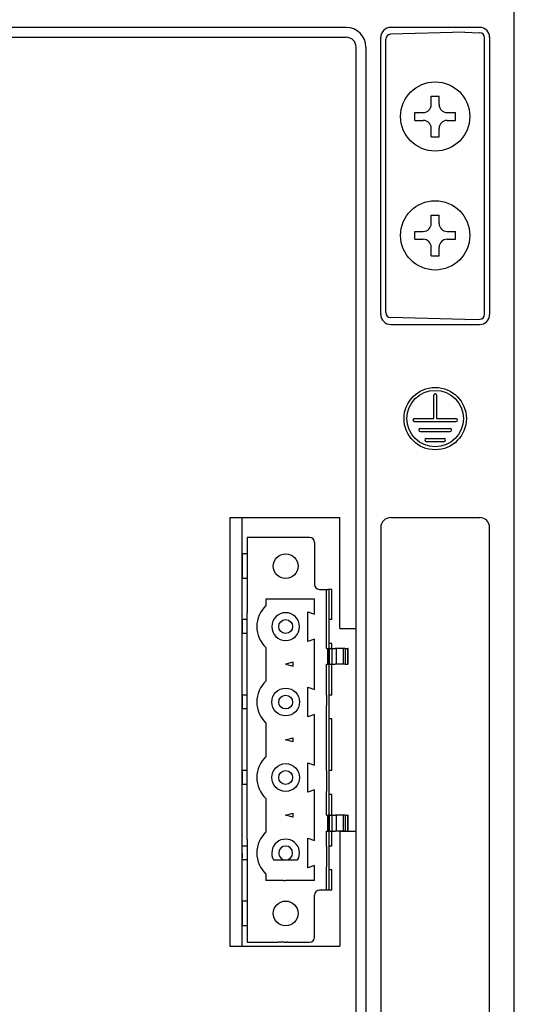
# Model space of a CAD drawing. Extents: x 0 to 580, y 0 to 553.
# Drawn here: x 290 to 340, y 262 to 361 of the extents above; entities that cross this region are included whole.
import ezdxf

# ---------------------------------------------------------------- set-up
doc = ezdxf.new("R2010")
doc.units = 0
doc.layers.get('0').update_dxf_attribs({"linetype": 'CONTINUOUS'})

# ---------------------------------------------------------------- blocks, each defined once
blk = doc.blocks.new('A$C599A1E23')
for p, q in [((100, 17.6), (100, 192.6)), ((100, 17.6), (100, 192.6)), ((83, 189.6), (6, 189.6)), ((95, 189.1), (87.487, 188.903)), ((96.5, 189.6), (87.5, 189.6)), ((95, 189.1), (96.513, 189.06)), ((6, 188.6), (83, 188.6)), ((40.378, 188.6), (83, 188.6)), ((86.5, 160.6), (86.5, 188.6)), ((87, 160.797), (87, 188.403)), ((97, 160.639), (97, 188.561)), ((97.5, 188.6), (97.5, 160.6)), ((84, 128.892), (84, 187.6)), ((84, 22.6), (84, 187.6)), ((85, 187.6), (85, 22.6)), ((91.6, 182.65), (92.4, 182.65)), ((91.6, 181.8), (91.6, 182.65)), ((92.4, 181.8), (92.4, 182.65)), ((89.95, 180.2), (89.95, 181)), ((89.95, 181), (90.8, 181)), ((93.2, 181), (94.05, 181)), ((94.05, 180.2), (94.05, 181)), ((89.95, 180.2), (90.8, 180.2)), ((93.2, 180.2), (94.05, 180.2)), ((91.6, 178.55), (91.6, 179.4)), ((92.4, 178.55), (92.4, 179.4)), ((91.6, 178.55), (92.4, 178.55)), ((91.6, 170.65), (92.4, 170.65)), ((91.6, 169.8), (91.6, 170.65)), ((92.4, 169.8), (92.4, 170.65)), ((89.95, 168.2), (89.95, 169)), ((89.95, 169), (90.8, 169)), ((93.2, 169), (94.05, 169)), ((94.05, 168.2), (94.05, 169)), ((89.95, 168.2), (90.8, 168.2)), ((93.2, 168.2), (94.05, 168.2)), ((91.6, 166.55), (91.6, 167.4)), ((92.4, 166.55), (92.4, 167.4)), ((91.6, 166.55), (92.4, 166.55)), ((95, 160.1), (87.487, 160.297)), ((95, 160.1), (96.513, 160.14)), ((87.5, 159.6), (96.5, 159.6)), ((91.85, 150.1), (91.85, 152.45)), ((92.15, 150.1), (92.15, 152.45)), ((89.9, 150.1), (91.85, 150.1)), ((89.9, 149.8), (94.1, 149.8)), ((92.15, 150.1), (94.1, 150.1)), ((90.5, 149.1), (93.5, 149.1)), ((90.5, 148.8), (93.5, 148.8)), ((91.1, 148.1), (92.9, 148.1)), ((91.1, 147.8), (92.9, 147.8)), ((71.245, 140.102), (82.345, 140.102)), ((71.245, 140.102), (71.245, 96.84)), ((72.5, 96.84), (72.5, 140.102)), ((82.345, 128.892), (82.345, 140.102)), ((87.5, 140.102), (96.5, 140.102)), ((86.5, 139.102), (86.5, 21.6)), ((97.5, 21.6), (97.5, 139.102)), ((79.3, 138.102), (73, 138.102)), ((73, 138.102), (73, 136.452)), ((79.8, 137.602), (79.8, 133.362)), ((72.5, 136.452), (72.5, 136.102)), ((73, 136.452), (72.5, 136.452)), ((73, 136.452), (73, 133.952)), ((72.5, 136.102), (72.5, 135.202)), ((72.5, 135.202), (72.5, 134.302)), ((72.5, 134.302), (72.5, 133.952)), ((73, 133.952), (72.5, 133.952)), ((73, 133.952), (73, 130.502)), ((80.3, 132.862), (81, 132.862)), ((81, 129.802), (81, 132.862)), ((81, 132.862), (81.15, 132.862)), ((81.3, 132.862), (81.15, 132.862)), ((81.3, 129.975), (81.3, 132.862)), ((81.55, 132.862), (81.3, 132.862)), ((81.55, 129.802), (81.55, 132.862)), ((79.8, 131.862), (74.885, 131.862)), ((74.885, 131.862), (74.885, 131.223)), ((79.8, 130.357), (79.8, 131.862)), ((73, 129.802), (73, 130.502)), ((79.12, 130.592), (79.8, 130.357)), ((79.12, 127.612), (79.12, 130.592)), ((72.5, 129.802), (72.5, 129.602)), ((73, 129.802), (72.5, 129.802)), ((72.5, 129.602), (72.5, 129.592)), ((72.5, 129.592), (72.5, 129.102)), ((73, 128.402), (73, 129.802)), ((81, 128.752), (81, 129.802)), ((81.3, 129.802), (81.3, 129.975)), ((81.3, 128.752), (81.3, 129.802)), ((81.55, 129.802), (81.3, 129.802)), ((72.5, 129.102), (72.5, 128.612)), ((72.5, 128.602), (72.5, 128.612)), ((72.5, 128.602), (72.5, 128.402)), ((73, 128.402), (72.5, 128.402)), ((73, 127.702), (73, 128.402)), ((81, 128.002), (81, 128.752)), ((81.3, 128.002), (81.3, 128.752)), ((82.345, 128.892), (84, 128.892)), ((73, 122.882), (73, 127.702)), ((79.8, 127.847), (79.12, 127.612)), ((79.8, 125.493), (79.8, 127.847)), ((81, 127.702), (81, 128.002)), ((81, 126.892), (81, 127.702)), ((81.3, 127.529), (81.3, 128.002)), ((81.3, 127.402), (81.3, 127.529)), ((81.3, 126.892), (81.3, 127.402)), ((81.55, 127.402), (81.3, 127.402)), ((81.55, 126.892), (81.55, 127.402)), ((74.885, 126.981), (74.885, 123.603)), ((81, 126.892), (81.137, 126.892)), ((81.137, 126.892), (81.185, 126.892)), ((81.137, 125.292), (81.137, 126.892)), ((81.185, 126.892), (81.266, 126.892)), ((81.185, 125.292), (81.185, 126.892)), ((81.279, 126.892), (81.266, 126.892)), ((81.3, 126.892), (81.279, 126.892)), ((81.279, 126.892), (81.279, 125.292)), ((81.4, 126.892), (81.3, 126.892)), ((81.4, 126.892), (81.436, 126.892)), ((81.436, 126.892), (81.437, 126.892)), ((81.437, 126.892), (81.57, 126.892)), ((81.57, 126.892), (81.886, 126.892)), ((81.57, 125.292), (81.57, 126.892)), ((81.994, 126.892), (81.886, 126.892)), ((82.708, 126.892), (81.994, 126.892)), ((81.994, 126.892), (81.994, 125.292)), ((82.897, 126.892), (82.708, 126.892)), ((82.708, 126.892), (82.708, 125.292)), ((82.897, 126.892), (83.054, 126.892)), ((82.897, 126.892), (82.897, 125.292)), ((83.054, 126.892), (83.161, 126.892)), ((83.2, 126.892), (83.161, 126.892)), ((83.161, 125.292), (83.161, 126.892)), ((83.2, 125.292), (83.2, 126.892)), ((77.635, 125.493), (76.885, 125.292)), ((76.885, 125.292), (77.635, 125.091)), ((77.635, 125.091), (77.635, 125.493)), ((79.8, 125.292), (79.8, 125.493)), ((79.8, 125.091), (79.8, 125.292)), ((81, 122.182), (81, 125.292)), ((81, 125.292), (81.137, 125.292)), ((81.137, 125.292), (81.185, 125.292)), ((81.185, 125.292), (81.266, 125.292)), ((81.279, 125.292), (81.266, 125.292)), ((81.3, 125.292), (81.279, 125.292)), ((81.3, 122.355), (81.3, 125.292)), ((81.4, 125.292), (81.3, 125.292)), ((81.4, 125.292), (81.436, 125.292)), ((81.436, 125.292), (81.437, 125.292)), ((81.437, 125.292), (81.57, 125.292)), ((81.55, 122.182), (81.55, 125.292)), ((81.57, 125.292), (81.886, 125.292)), ((81.994, 125.292), (81.886, 125.292)), ((82.708, 125.292), (81.994, 125.292)), ((82.897, 125.292), (82.708, 125.292)), ((82.897, 125.292), (83.054, 125.292)), ((83.054, 125.292), (83.161, 125.292)), ((83.2, 125.292), (83.161, 125.292)), ((79.8, 122.737), (79.8, 125.091)), ((73, 122.182), (73, 122.882)), ((79.12, 122.972), (79.8, 122.737)), ((79.12, 119.992), (79.12, 122.972)), ((81.3, 122.182), (81.3, 122.355)), ((73, 122.182), (72.5, 122.182)), ((72.5, 122.182), (72.5, 121.982)), ((72.5, 121.982), (72.5, 121.972)), ((72.5, 121.972), (72.5, 121.482)), ((72.5, 121.482), (72.5, 120.992)), ((73, 120.782), (73, 122.182)), ((81, 122.182), (81, 121.132)), ((81.3, 121.132), (81.3, 122.182)), ((81.55, 122.182), (81.3, 122.182)), ((72.5, 120.982), (72.5, 120.992)), ((72.5, 120.982), (72.5, 120.782)), ((73, 120.782), (72.5, 120.782)), ((73, 120.082), (73, 120.782)), ((81, 120.382), (81, 121.132)), ((81, 120.082), (81, 120.382)), ((81.3, 120.382), (81.3, 121.132)), ((81.3, 119.909), (81.3, 120.382)), ((73, 115.262), (73, 120.082)), ((74.885, 119.361), (74.885, 115.983)), ((79.8, 120.227), (79.12, 119.992)), ((79.8, 117.873), (79.8, 120.227)), ((81, 114.562), (81, 120.082)), ((81.3, 119.782), (81.3, 119.909)), ((81.55, 119.782), (81.3, 119.782)), ((81.3, 114.735), (81.3, 119.782)), ((81.55, 114.562), (81.55, 119.782)), ((76.885, 117.672), (77.635, 117.873)), ((77.635, 117.471), (76.885, 117.672)), ((77.635, 117.471), (77.635, 117.873)), ((79.8, 117.672), (79.8, 117.873)), ((79.8, 117.471), (79.8, 117.672)), ((79.8, 115.117), (79.8, 117.471)), ((79.12, 115.352), (79.8, 115.117)), ((79.12, 112.372), (79.12, 115.352)), ((73, 114.562), (72.5, 114.562)), ((72.5, 114.562), (72.5, 114.362)), ((72.5, 114.362), (72.5, 114.352)), ((72.5, 114.352), (72.5, 113.862)), ((73, 114.562), (73, 115.262)), ((73, 113.162), (73, 114.562)), ((81, 114.562), (81, 113.512)), ((81.3, 114.562), (81.3, 114.735)), ((81.3, 113.512), (81.3, 114.562)), ((81.55, 114.562), (81.3, 114.562)), ((72.5, 113.862), (72.5, 113.372)), ((72.5, 113.372), (72.5, 113.362)), ((72.5, 113.362), (72.5, 113.162)), ((81, 113.512), (81, 112.762)), ((81.3, 112.762), (81.3, 113.512)), ((73, 113.162), (72.5, 113.162)), ((73, 112.462), (73, 113.162)), ((73, 107.642), (73, 112.462)), ((79.8, 112.607), (79.12, 112.372)), ((79.8, 110.253), (79.8, 112.607)), ((81, 112.762), (81, 112.462)), ((81, 110.052), (81, 112.462)), ((81.3, 112.289), (81.3, 112.762)), ((74.885, 111.741), (74.885, 108.363)), ((81.3, 112.162), (81.3, 112.289)), ((81.3, 110.052), (81.3, 112.162)), ((81.55, 112.162), (81.3, 112.162)), ((81.55, 110.052), (81.55, 112.162)), ((76.885, 110.052), (77.635, 110.253)), ((77.635, 109.851), (76.885, 110.052)), ((77.635, 109.851), (77.635, 110.253)), ((79.8, 110.052), (79.8, 110.253)), ((79.8, 109.851), (79.8, 110.052)), ((79.8, 107.497), (79.8, 109.851)), ((81, 110.052), (81.137, 110.052)), ((81.137, 108.452), (81.137, 110.052)), ((81.137, 110.052), (81.185, 110.052)), ((81.266, 110.052), (81.185, 110.052)), ((81.185, 108.452), (81.185, 110.052)), ((81.279, 110.052), (81.266, 110.052)), ((81.279, 110.052), (81.279, 108.452)), ((81.3, 110.052), (81.279, 110.052)), ((81.4, 110.052), (81.3, 110.052)), ((81.4, 110.052), (81.436, 110.052)), ((81.436, 110.052), (81.437, 110.052)), ((81.437, 110.052), (81.57, 110.052)), ((81.57, 108.452), (81.57, 110.052)), ((81.57, 110.052), (81.886, 110.052)), ((81.994, 110.052), (81.886, 110.052)), ((82.708, 110.052), (81.994, 110.052)), ((81.994, 110.052), (81.994, 108.452)), ((82.897, 110.052), (82.708, 110.052)), ((82.708, 110.052), (82.708, 108.452)), ((82.897, 110.052), (83.054, 110.052)), ((82.897, 110.052), (82.897, 108.452)), ((83.054, 110.052), (83.161, 110.052)), ((83.2, 110.052), (83.161, 110.052)), ((83.161, 108.452), (83.161, 110.052)), ((83.2, 108.452), (83.2, 110.052)), ((81, 106.942), (81, 108.452)), ((81, 108.452), (81.137, 108.452)), ((81.137, 108.452), (81.185, 108.452)), ((81.185, 108.452), (81.266, 108.452)), ((81.279, 108.452), (81.266, 108.452)), ((81.3, 108.452), (81.279, 108.452)), ((81.3, 107.115), (81.3, 108.452)), ((81.4, 108.452), (81.3, 108.452)), ((81.4, 108.452), (81.436, 108.452)), ((81.436, 108.452), (81.437, 108.452)), ((81.437, 108.452), (81.57, 108.452)), ((81.55, 106.942), (81.55, 108.452)), ((81.57, 108.452), (81.886, 108.452)), ((81.994, 108.452), (81.886, 108.452)), ((82.708, 108.452), (81.994, 108.452)), ((82.345, 108.452), (82.345, 96.84)), ((82.345, 108.452), (84, 108.452)), ((82.897, 108.452), (82.708, 108.452)), ((82.897, 108.452), (83.054, 108.452)), ((83.054, 108.452), (83.161, 108.452)), ((83.2, 108.452), (83.161, 108.452)), ((84, 79.032), (84, 108.452)), ((73, 107.642), (73, 106.942)), ((79.12, 107.732), (79.8, 107.497)), ((79.12, 104.752), (79.12, 107.732)), ((72.5, 106.742), (72.5, 106.942)), ((73, 106.942), (72.5, 106.942)), ((72.5, 106.732), (72.5, 106.742)), ((72.5, 106.242), (72.5, 106.732)), ((73, 106.942), (73, 105.542)), ((81, 106.942), (81, 105.892)), ((81.3, 106.942), (81.3, 107.115)), ((81.3, 105.892), (81.3, 106.942)), ((81.55, 106.942), (81.3, 106.942)), ((72.5, 106.242), (72.5, 105.752)), ((72.5, 105.742), (72.5, 105.752)), ((72.5, 105.542), (72.5, 105.742)), ((73, 105.542), (72.5, 105.542)), ((73, 105.542), (73, 104.842)), ((75.673, 105.542), (76.885, 105.542)), ((76.885, 105.542), (78.097, 105.542)), ((81, 105.892), (81, 105.142)), ((81.3, 105.142), (81.3, 105.892)), ((73, 104.842), (73, 101.392)), ((79.8, 104.987), (79.12, 104.752)), ((79.8, 103.482), (79.8, 104.987)), ((81, 105.142), (81, 104.842)), ((81, 102.482), (81, 104.842)), ((81.3, 104.669), (81.3, 105.142)), ((81.3, 104.542), (81.3, 104.669)), ((81.3, 102.482), (81.3, 104.542)), ((81.55, 104.542), (81.3, 104.542)), ((81.55, 102.482), (81.55, 104.542)), ((74.885, 104.121), (74.885, 103.482)), ((76.684, 103.482), (74.885, 103.482)), ((76.684, 103.482), (76.885, 103.482)), ((77.086, 103.482), (76.885, 103.482)), ((79.8, 103.482), (77.086, 103.482)), ((81, 102.482), (80.3, 102.482)), ((81.15, 102.482), (81, 102.482)), ((81.3, 102.482), (81.15, 102.482)), ((81.55, 102.482), (81.3, 102.482)), ((79.8, 97.742), (79.8, 101.982)), ((73, 101.392), (72.5, 101.392)), ((72.5, 101.392), (72.5, 101.042)), ((72.5, 101.042), (72.5, 100.142)), ((73, 101.392), (73, 98.892)), ((72.5, 100.142), (72.5, 99.242)), ((72.5, 99.242), (72.5, 98.892)), ((73, 98.892), (72.5, 98.892)), ((73, 98.892), (73, 97.242)), ((71.245, 96.84), (82.345, 96.84)), ((73, 97.242), (75.8, 97.242)), ((75.8, 97.242), (76.011, 97.242)), ((76.011, 97.242), (76.125, 97.242)), ((76.283, 97.242), (76.125, 97.242)), ((76.573, 97.242), (76.283, 97.242)), ((76.731, 97.242), (76.573, 97.242)), ((76.731, 97.242), (76.971, 97.242)), ((77.113, 97.242), (76.971, 97.242)), ((77.113, 97.242), (77.295, 97.242)), ((77.295, 97.242), (77.524, 97.242)), ((77.524, 97.242), (77.752, 97.242)), ((77.752, 97.242), (77.935, 97.242)), ((77.935, 97.242), (78.077, 97.242)), ((78.077, 97.242), (78.317, 97.242)), ((78.317, 97.242), (78.475, 97.242)), ((78.475, 97.242), (78.589, 97.242)), ((78.589, 97.242), (78.8, 97.242)), ((78.8, 97.242), (79.3, 97.242))]:
    blk.add_line(p, q)
for centre, radius in [((92, 180.6), 3.5), ((92, 168.6), 3.5), ((92, 150.1), 3.15), ((92, 150.1), 2.85), ((76.885, 135.202), 1.25), ((76.885, 129.102), 0.7), ((76.885, 121.482), 1.4), ((76.885, 121.482), 0.7), ((76.885, 113.862), 1.4), ((76.885, 113.862), 0.7), ((76.885, 100.142), 1.25)]:
    blk.add_circle(centre, radius)
for centre, radius, start, end in [((83, 187.6), 2, 0, 90), ((87.5, 188.6), 1, 90, 180), ((87.5, 188.403), 0.5, 91.5, 180), ((96.5, 188.6), 1, 0, 90), ((96.5, 188.561), 0.5, 0, 88.5), ((83, 187.6), 1, 0, 90), ((83, 187.6), 1, 0, 90), ((90.8, 181.8), 0.8, 270, 0), ((93.2, 181.8), 0.8, 180, 270), ((90.8, 179.4), 0.8, 0, 90), ((93.2, 179.4), 0.8, 90, 180), ((90.8, 169.8), 0.8, 270, 0), ((93.2, 169.8), 0.8, 180, 270), ((90.8, 167.4), 0.8, 0, 90), ((93.2, 167.4), 0.8, 90, 180), ((87.5, 160.6), 1, 180, 270), ((87.5, 160.797), 0.5, 180, 268.5), ((96.5, 160.6), 1, 270, 0), ((96.5, 160.639), 0.5, 271.5, 0), ((92, 152.45), 0.15, 0, 180), ((89.9, 149.95), 0.15, 90, 270), ((94.1, 149.95), 0.15, 270, 90), ((90.5, 148.95), 0.15, 90, 270), ((93.5, 148.95), 0.15, 270, 90), ((91.1, 147.95), 0.15, 90, 270), ((92.9, 147.95), 0.15, 270, 90), ((87.5, 139.102), 1, 90, 180), ((96.5, 139.102), 1, 0, 90), ((79.3, 137.602), 0.5, 0, 90), ((80.3, 133.362), 0.5, 180, 270), ((76.885, 129.102), 2.915, 133.32268, 226.67732), ((76.885, 129.102), 1.4, 0, 180), ((76.885, 129.102), 1.4, 180, 0), ((76.885, 121.482), 2.915, 133.32268, 226.67732), ((76.885, 113.862), 2.915, 133.32268, 226.67732), ((76.885, 106.242), 2.915, 133.32268, 226.67732), ((76.885, 106.242), 1.4, 330, 210), ((76.885, 106.242), 0.7, 270, 180), ((76.885, 106.242), 0.7, 180, 270), ((80.3, 101.982), 0.5, 90, 180), ((79.3, 97.742), 0.5, 270, 0)]:
    blk.add_arc(centre, radius, start, end)

msp = doc.modelspace()

# ---------------------------------------------------------------- block references
msp.add_blockref('A$C599A1E23', (240.014, 170.85))

doc.saveas('drawing.dxf')
